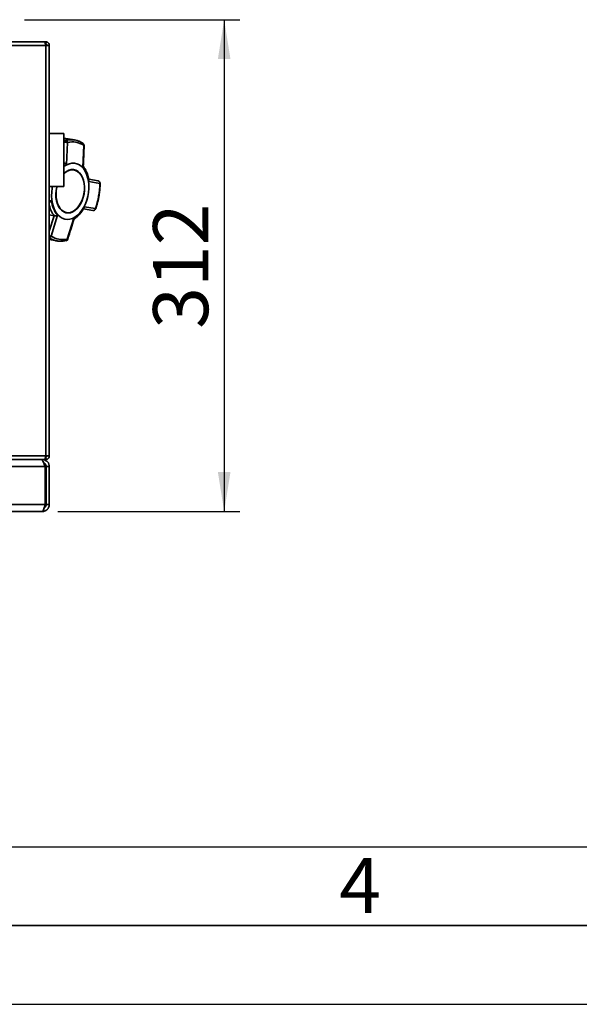
# Paper-space layout 'Blatt3' of a CAD drawing. Units: millimetres. Extents: x 0 to 4200, y 0 to 2970.
# Drawn here: x 1638 to 1993, y 0 to 625 of the extents above; entities that cross this region are included whole.
import ezdxf

# ---------------------------------------------------------------- set-up
doc = ezdxf.new("R2010")
doc.units = ezdxf.units.MM
for name, color, linetype in [('1', 7, 'Continuous'), ('61', 7, 'Continuous'), ('62', 7, 'Continuous')]:
    doc.layers.add(name, color=color, linetype=linetype)
doc.styles.add('SLDTEXTSTYLE0', font='TXT', dxfattribs={"width": 0.75})
doc.styles.add('SLDTEXTSTYLE1', font='TXT', dxfattribs={"width": 0.605})
doc.dimstyles.new('SLDDIMSTYLE0', dxfattribs={"dimtxt": 35, "dimasz": 25, "dimexe": 0, "dimexo": 0.0625, "dimgap": 8.75, "dimtad": 1, "dimdec": 1, "dimrnd": 1e-09, "dimzin": 12, "dimdsep": 46, "dimtxsty": 'SLDTEXTSTYLE1', "dimsah": 1, "dimcen": 0.09, "dimadec": 0, "dimazin": 3, "dimtfac": 1, "dimtdec": 1, "dimtofl": 0, "dimtmove": 0, "dimatfit": 3, "dimfxl": 1, "dimfrac": 2, "dimtolj": 1, "dimtzin": 12, "dimarcsym": 0})

# ---------------------------------------------------------------- blocks, each defined once
blk = doc.blocks.new('_D_9')
at = {"layer": '1', "ltscale": 10}
for p, q in [((1640.99, 624.61), (1777.78, 624.61)), ((1767.78, 624.61), (1767.78, 312.61)), ((1662.29, 312.61), (1777.78, 312.61))]:
    blk.add_line(p, q, dxfattribs=at)
for points in [[(1767.78, 624.61), (1763.78, 599.61), (1771.78, 599.61)], [(1767.78, 312.61), (1771.78, 337.61), (1763.78, 337.61)]]:
    blk.add_solid(points, dxfattribs=at)
at = {"layer": '1', "ltscale": 10, "insert": (1722.66, 428.5), "char_height": 35, "attachment_point": 1, "rotation": 90, "style": 'SLDTEXTSTYLE1'}
blk.add_mtext('312', dxfattribs=at)

psp = doc.layouts.new('Blatt3')

# ---------------------------------------------------------------- linework, layer by layer
at = {"color": 7, "linetype": 'Continuous', "lineweight": 35, "ltscale": 10}
for p, q in [((1654.49, 608.31), (1109.09, 608.31)), ((1653.79, 610.61), (1109.8, 610.61)), ((1654.49, 610.61), (1653.79, 610.61)), ((1654.49, 609.11), (1654.33, 609.11)), ((1654.49, 610.61), (1654.49, 609.11)), ((1654.49, 347.91), (1654.49, 608.31)), ((1656.79, 608.31), (1654.49, 608.31)), ((1656.79, 347.91), (1656.79, 608.31)), ((1666.08, 552.46), (1656.79, 552.46)), ((1666.08, 552.46), (1666.08, 518.76)), ((1672.82, 548.29), (1666.08, 549.47)), ((1667.73, 532.84), (1668.43, 546.72)), ((1673.54, 548.14), (1672.82, 548.29)), ((1678.01, 531.04), (1678.64, 544.93)), ((1672.45, 529.28), (1672.29, 529.3)), ((1656.79, 518.76), (1666.08, 518.76)), ((1658.67, 517.78), (1658.87, 518.76)), ((1681.82, 521.94), (1688.82, 520.66)), ((1687.8, 522.3), (1681.84, 523.35)), ((1679.01, 505.96), (1686.03, 504.77)), ((1656.79, 500.76), (1659.83, 500.23)), ((1662.05, 500.52), (1657.97, 487.23)), ((1659.94, 500.2), (1659.83, 500.23)), ((1667.54, 502.29), (1667.69, 502.27)), ((1678.55, 504.63), (1684.51, 503.59)), ((1668.18, 485.44), (1672.32, 498.71)), ((1656.79, 485.11), (1661.56, 484.27)), ((1660.84, 484.42), (1661.56, 484.27)), ((1109.09, 347.91), (1654.49, 347.91)), ((1109.8, 345.61), (1653.79, 345.61)), ((1652.29, 345.61), (1652.29, 345.12)), ((1653.79, 345.61), (1654.49, 345.61)), ((1654.33, 347.11), (1654.49, 347.11)), ((1654.49, 347.91), (1656.79, 347.91)), ((1654.49, 345.61), (1654.49, 347.11)), ((1654.09, 341.11), (1329.5, 341.11)), ((1654.09, 317.11), (1654.09, 341.11)), ((1654.79, 341.11), (1656.79, 341.11)), ((1654.79, 317.11), (1654.79, 341.11)), ((1656.79, 317.11), (1656.79, 341.11)), ((1654.09, 317.11), (1329.5, 317.11)), ((1652.29, 312.61), (1331.29, 312.61)), ((1656.79, 317.11), (1654.79, 317.11))]:
    psp.add_line(p, q, dxfattribs=at)
at = {"color": 1, "linetype": 'Continuous', "lineweight": 35, "ltscale": 10}
for p, q in [((1667.32, 548.14), (1666.08, 548.35)), ((1666.08, 546.88), (1666.37, 546.83)), ((1656.79, 509.87), (1658.24, 509.61)), ((1659.83, 500.23), (1656.79, 490.43))]:
    psp.add_line(p, q, dxfattribs=at)
at = {"color": 7, "linetype": 'Continuous', "lineweight": 35, "ltscale": 10, "flags": 128}
for points in [[(1666.08, 531.43), (1666.28, 531.59), (1667.88, 532.58), (1669.51, 533.25), (1671.16, 533.58), (1672.79, 533.56), (1674.36, 533.19), (1675.85, 532.49), (1677.23, 531.46), (1678.47, 530.12), (1679.54, 528.51), (1680.43, 526.64), (1681.12, 524.57), (1681.6, 522.32), (1681.84, 519.95), (1681.86, 517.5), (1681.65, 515.01), (1681.22, 512.53), (1680.57, 510.12), (1679.71, 507.82), (1678.67, 505.68), (1677.46, 503.73), (1676.1, 502.01), (1674.63, 500.57), (1673.07, 499.42), (1671.45, 498.58), (1669.8, 498.08), (1668.16, 497.93), (1666.56, 498.12), (1665.02, 498.66), (1663.58, 499.53), (1662.27, 500.72), (1661.11, 502.19), (1660.13, 503.94), (1659.34, 505.91), (1658.75, 508.08), (1658.39, 510.39), (1658.26, 512.81), (1658.35, 515.29), (1658.67, 517.78), (1658.67, 517.78)], [(1678.88, 514.22), (1679.15, 516.44), (1679.19, 518.64), (1678.99, 520.77), (1678.56, 522.76), (1677.91, 524.58), (1677.06, 526.17), (1676.02, 527.49), (1674.84, 528.5), (1673.52, 529.19), (1672.12, 529.52), (1670.67, 529.51), (1669.2, 529.13), (1667.75, 528.41), (1666.37, 527.36), (1666.08, 527.1)], [(1666.08, 526.88), (1666.42, 527.2), (1667.79, 528.23), (1669.21, 528.94), (1670.66, 529.31), (1672.09, 529.33), (1673.47, 528.99), (1674.77, 528.32), (1675.94, 527.32), (1676.96, 526.02), (1677.8, 524.45), (1678.44, 522.66), (1678.86, 520.69), (1679.06, 518.6), (1679.02, 516.43), (1678.75, 514.24)], [(1661.57, 518.76), (1661.48, 518.42), (1661.1, 516.21), (1660.94, 514), (1661.02, 511.83), (1661.34, 509.76), (1661.88, 507.84), (1662.63, 506.14), (1663.58, 504.68), (1664.69, 503.51), (1665.95, 502.66), (1667.31, 502.14), (1668.74, 501.98), (1670.21, 502.18), (1671.67, 502.73), (1673.09, 503.61), (1674.43, 504.82), (1675.66, 506.3), (1676.75, 508.03), (1677.66, 509.96), (1678.38, 512.04), (1678.88, 514.22), (1678.88, 514.22)], [(1678.75, 514.24), (1678.26, 512.1), (1677.55, 510.05), (1676.65, 508.14), (1675.58, 506.44), (1674.37, 504.97), (1673.05, 503.79), (1671.64, 502.92), (1670.2, 502.37), (1668.76, 502.18), (1667.35, 502.34), (1666.01, 502.84), (1664.77, 503.69), (1663.67, 504.84), (1662.74, 506.28), (1662, 507.96), (1661.46, 509.84), (1661.15, 511.88), (1661.07, 514.02), (1661.23, 516.21), (1661.61, 518.38), (1661.7, 518.76)], [(1661.34, 509.73), (1661.85, 507.99), (1662.59, 506.3), (1663.52, 504.87), (1664.62, 503.71), (1665.85, 502.87), (1667.2, 502.37), (1667.54, 502.29)]]:
    psp.add_lwpolyline(points, dxfattribs=at)
at = {"color": 1, "linetype": 'Continuous', "lineweight": 35, "ltscale": 10, "flags": 128}
for points in [[(1666.08, 531.79), (1666.78, 532.28), (1667.73, 532.84)], [(1686.03, 504.77), (1686.12, 504.69), (1686.17, 504.62), (1686.18, 504.56), (1686.18, 504.56)]]:
    psp.add_lwpolyline(points, dxfattribs=at)
at = {"color": 7, "linetype": 'Continuous', "lineweight": 35, "ltscale": 100}
for centre, radius, start, end in [((1668.4, 546.5), 2.06, 143.12118, 170.76928), ((1667.6, 547.13), 1.04, 105.41409, 144.3577), ((1665.78, 545.56), 2.39, 50.94474, 66.0039), ((1666.86, 546.64), 1.57, 3.27074, 73.08496), ((1671.42, 533.79), 13.27, 57.02976, 103.01761), ((1677.44, 544.88), 1.5, 357.52035, 57.45822), ((1665.14, 520.29), 16.76, 5.65659, 39.8556), ((1671.46, 521.91), 7.44, 83.53245, 136.31867), ((1640.75, 520.93), 48.07, 340.36237, 359.685), ((1687.54, 520.82), 1.5, 359.77419, 80.02369), ((1674.92, 511.27), 16.76, 185.65659, 219.8556), ((1663.89, 513.2), 16.76, 300.19178, 334.39079), ((1684.77, 505.06), 1.5, 260.02369, 340.2812), ((1665.19, 498.37), 13.27, 237.02976, 283.01761), ((1667.07, 485.89), 1.5, 282.58915, 342.56686)]:
    psp.add_arc(centre, radius, start, end, dxfattribs=at)
at = {"color": 1, "linetype": 'Continuous', "lineweight": 35, "ltscale": 100}
for centre, radius, start, end in [((1670.45, 534.48), 14, 80.23489, 102.89439), ((1677.61, 545.27), 1.09, 341.99417, 53.81034), ((1673.65, 510.75), 17.29, 192.91257, 217.58196), ((1656.43, 487.94), 1.69, 282.41601, 335.35541), ((1664.05, 498.06), 14.02, 238.80885, 256.75835), ((1667.04, 485.51), 1.14, 287.89984, 356.45307)]:
    psp.add_arc(centre, radius, start, end, dxfattribs=at)
at = {"color": 7, "linetype": 'Continuous', "lineweight": 35, "ltscale": 10}
for points, knots in [([(1653.79, 610.61), (1653.84, 610.58), (1653.94, 610.53), (1654.09, 610.14), (1654.24, 609.54), (1654.38, 608.89), (1654.46, 608.47), (1654.49, 608.31)], [0, 0, 0, 0, 0.209052, 0.427821, 0.646592, 0.865364, 1, 1, 1, 1]), ([(1656.79, 608.31), (1656.77, 608.56), (1656.72, 609.07), (1656.33, 609.77), (1655.73, 610.3), (1655.08, 610.57), (1654.66, 610.6), (1654.49, 610.61)], [0, 0, 0, 0, 0.209052, 0.427821, 0.6465923, 0.8653635, 1, 1, 1, 1]), ([(1655.29, 608.31), (1655.28, 608.43), (1655.25, 608.65), (1655.04, 608.91), (1654.78, 609.08), (1654.59, 609.1), (1654.49, 609.11)], [0, 0, 0, 0, 0.284155, 0.530993, 0.777748, 1, 1, 1, 1]), ([(1667.92, 546.79), (1667.79, 546.8), (1667.53, 546.82), (1667.11, 546.84), (1666.71, 546.84), (1666.48, 546.84), (1666.37, 546.83)], [0, 0, 0, 0, 0.249941, 0.49956, 0.749827, 1, 1, 1, 1]), ([(1667.92, 546.79), (1667.82, 546.9), (1667.62, 547.13), (1667.4, 547.32), (1667.28, 547.41)], [0, 0, 0, 0, 0.502837, 1, 1, 1, 1]), ([(1667.92, 546.79), (1668, 546.78), (1668.19, 546.76), (1668.35, 546.74), (1668.43, 546.72)], [0, 0, 0, 0, 0.448203, 1, 1, 1, 1]), ([(1678.25, 546.15), (1677.9, 546.36), (1676.93, 546.95), (1675.38, 547.65), (1674.13, 547.97), (1673.58, 548.1)], [0, 0, 0, 0, 0.234679, 0.662298, 1, 1, 1, 1]), ([(1678.3, 531.46), (1678.41, 533.58), (1678.64, 538.04), (1678.84, 542.49), (1678.94, 544.82)], [0, 0, 0, 0, 0.4775416, 1, 1, 1, 1]), ([(1667.73, 532.84), (1667.62, 532.96), (1667.38, 533.2), (1666.89, 533.51), (1666.36, 533.77), (1666.02, 533.83), (1665.86, 533.86)], [0, 0, 0, 0, 0.25138, 0.502151, 0.763774, 1, 1, 1, 1]), ([(1678.3, 531.46), (1678.29, 531.4), (1678.27, 531.31), (1678.16, 531.18), (1678.08, 531.1), (1678.03, 531.05), (1678.01, 531.04)], [0, 0, 0, 0, 0.455957, 0.7044, 0.89171, 1, 1, 1, 1]), ([(1681.95, 522.73), (1681.87, 523.21), (1681.69, 524.31), (1681.25, 525.95), (1680.65, 527.63), (1679.9, 529.2), (1679.1, 530.55), (1678.5, 531.28), (1678.24, 531.59)], [0, 0, 0, 0, 0.1390305, 0.3155649, 0.4954391, 0.6778374, 0.8621466, 1, 1, 1, 1]), ([(1681.82, 521.94), (1681.88, 522.1), (1681.99, 522.37), (1681.96, 522.62), (1681.94, 522.72)], [0, 0, 0, 0, 0.577069, 1, 1, 1, 1]), ([(1686.18, 504.56), (1686.36, 505.08), (1686.89, 506.6), (1687.61, 509.19), (1688.29, 512.33), (1688.75, 515.5), (1689, 518.38), (1689.03, 520.17), (1689.04, 520.91)], [0, 0, 0, 0, 0.101074, 0.292063, 0.483066, 0.674069, 0.865106, 1, 1, 1, 1]), ([(1688.82, 520.66), (1688.83, 520.77), (1688.85, 520.97), (1688.8, 521.34), (1688.63, 521.76), (1688.28, 522.15), (1687.96, 522.25), (1687.8, 522.3)], [0, 0, 0, 0, 0.136947, 0.264826, 0.500659, 0.744197, 1, 1, 1, 1]), ([(1658.24, 509.61), (1658.11, 509.47), (1657.87, 509.18), (1657.4, 508.83), (1657.02, 508.61), (1656.83, 508.59), (1656.79, 508.58)], [0, 0, 0, 0, 0.30821, 0.615676, 0.936448, 1, 1, 1, 1]), ([(1678.86, 505.19), (1678.91, 505.28), (1678.96, 505.38), (1678.99, 505.54), (1679.02, 505.7), (1679.01, 505.84), (1679.01, 505.96)], [0, 0, 0, 0, 0.420056, 0.482584, 0.602065, 1, 1, 1, 1]), ([(1659.94, 500.2), (1660.1, 500.18), (1660.44, 500.12), (1661.03, 500.18), (1661.42, 500.27), (1661.65, 500.35), (1661.81, 500.41), (1661.95, 500.47), (1662.05, 500.52)], [0, 0, 0, 0, 0.236088, 0.497571, 0.7482, 0.775352, 0.827229, 1, 1, 1, 1]), ([(1672.35, 498.11), (1672.76, 498.36), (1673.68, 498.91), (1675.02, 500.06), (1676.37, 501.46), (1677.58, 503.05), (1678.41, 504.31), (1678.8, 505.06), (1678.86, 505.18)], [0, 0, 0, 0, 0.16225, 0.364272, 0.565368, 0.764562, 0.960447, 1, 1, 1, 1]), ([(1684.51, 503.59), (1684.67, 503.58), (1685, 503.56), (1685.47, 503.81), (1685.85, 504.23), (1685.97, 504.59), (1686.03, 504.77)], [0, 0, 0, 0, 0.248638, 0.5, 0.749842, 1, 1, 1, 1]), ([(1668.5, 485.44), (1669.19, 487.66), (1670.53, 491.92), (1671.83, 496.18), (1672.46, 498.22)], [0, 0, 0, 0, 0.522478, 1, 1, 1, 1]), ([(1672.32, 498.71), (1672.38, 498.61), (1672.48, 498.41), (1672.46, 498.28), (1672.45, 498.22)], [0, 0, 0, 0, 0.543813, 1, 1, 1, 1]), ([(1660.8, 484.45), (1660.94, 484.41), (1661.77, 484.17), (1663.34, 484.04), (1665.4, 484.05), (1666.76, 484.31), (1667.39, 484.43)], [0, 0, 0, 0, 0.066933, 0.390017, 0.712749, 1, 1, 1, 1]), ([(1651.59, 345.61), (1651.78, 345.55), (1652.16, 345.44), (1652.73, 344.57), (1653.3, 343.3), (1653.75, 342.06), (1654.01, 341.31), (1654.09, 341.11)], [0, 0, 0, 0, 0.227761, 0.455584, 0.683406, 0.911229, 1, 1, 1, 1]), ([(1656.79, 341.11), (1656.74, 341.64), (1656.63, 342.72), (1655.76, 344.12), (1654.49, 345.14), (1653.24, 345.57), (1652.5, 345.6), (1652.29, 345.61)], [0, 0, 0, 0, 0.227761, 0.455584, 0.683406, 0.911229, 1, 1, 1, 1]), ([(1654.49, 347.91), (1654.44, 347.65), (1654.34, 347.14), (1654.19, 346.45), (1654.04, 345.92), (1653.9, 345.64), (1653.82, 345.62), (1653.79, 345.61)], [0, 0, 0, 0, 0.209052, 0.427821, 0.6465923, 0.8653635, 1, 1, 1, 1]), ([(1654.49, 347.11), (1654.61, 347.12), (1654.84, 347.15), (1655.1, 347.36), (1655.26, 347.62), (1655.28, 347.81), (1655.29, 347.91)], [0, 0, 0, 0, 0.284155, 0.530993, 0.777748, 1, 1, 1, 1]), ([(1654.49, 345.61), (1654.75, 345.63), (1655.26, 345.68), (1655.96, 346.07), (1656.49, 346.67), (1656.76, 347.32), (1656.78, 347.74), (1656.79, 347.91)], [0, 0, 0, 0, 0.209052, 0.427821, 0.6465923, 0.8653635, 1, 1, 1, 1]), ([(1654.79, 341.11), (1654.76, 341.4), (1654.7, 342.03), (1654.16, 342.83), (1653.61, 343.33), (1653.26, 343.4), (1653.22, 343.41)], [0, 0, 0, 0, 0.293984, 0.631097, 0.96832, 1, 1, 1, 1]), ([(1654.09, 317.11), (1653.95, 316.58), (1653.69, 315.54), (1653.29, 314.16), (1652.89, 313.14), (1652.56, 312.66), (1652.36, 312.62), (1652.29, 312.61)], [0, 0, 0, 0, 0.221505, 0.443039, 0.664574, 0.886107, 1, 1, 1, 1]), ([(1652.29, 312.61), (1652.42, 312.61), (1652.68, 312.62), (1653.07, 312.67), (1653.45, 312.75), (1653.83, 312.87), (1654.31, 313.07), (1654.76, 313.33), (1655.18, 313.65), (1655.47, 313.91), (1655.73, 314.2), (1655.97, 314.51), (1656.19, 314.84), (1656.43, 315.3), (1656.61, 315.79), (1656.71, 316.24), (1656.77, 316.57), (1656.79, 316.84), (1656.79, 317.04), (1656.79, 317.11)], [0, 0, 0, 0, 0.054427, 0.109231, 0.165227, 0.221635, 0.276068, 0.386784, 0.443199, 0.497633, 0.552444, 0.608448, 0.664863, 0.719296, 0.830013, 0.886428, 0.914692, 0.971471, 1, 1, 1, 1]), ([(1653.5, 314.92), (1653.54, 314.94), (1653.65, 315), (1653.82, 315.12), (1654, 315.27), (1654.16, 315.44), (1654.3, 315.62), (1654.44, 315.81), (1654.55, 316.01), (1654.64, 316.23), (1654.71, 316.45), (1654.76, 316.67), (1654.79, 316.9), (1654.79, 317.04), (1654.79, 317.11)], [0, 0, 0, 0, 0.054507, 0.142295, 0.230729, 0.316055, 0.401974, 0.48976, 0.578192, 0.663518, 0.749436, 0.837223, 0.925655, 1, 1, 1, 1])]:
    psp.add_open_spline(points, degree=3, knots=knots, dxfattribs=at)
at = {"color": 1, "linetype": 'Continuous', "lineweight": 35, "ltscale": 10}
for points, knots in [([(1678.92, 544.82), (1678.92, 544.83), (1678.92, 544.87), (1678.75, 544.91), (1678.64, 544.93)], [0, 0, 0, 0, 0.409279, 1, 1, 1, 1]), ([(1688.82, 520.66), (1688.9, 520.7), (1688.99, 520.74), (1689.03, 520.79), (1689.03, 520.8), (1689.02, 520.82)], [0, 0, 0, 0, 0.6859984, 0.8022226, 1, 1, 1, 1]), ([(1656.79, 487.55), (1656.86, 487.53), (1657.1, 487.45), (1657.54, 487.33), (1657.83, 487.26), (1657.97, 487.23)], [0, 0, 0, 0, 0.156133, 0.577801, 1, 1, 1, 1]), ([(1668.18, 485.44), (1668.29, 485.42), (1668.46, 485.4), (1668.47, 485.43), (1668.48, 485.45)], [0, 0, 0, 0, 0.590726, 1, 1, 1, 1])]:
    psp.add_open_spline(points, degree=3, knots=knots, dxfattribs=at)
at = {"layer": '61', "color": 7, "linetype": 'Continuous', "ltscale": 10}
psp.add_line((100, 100), (2280, 100), dxfattribs=at)
at = {"layer": '61', "color": 7, "linetype": 'Continuous', "lineweight": 35, "ltscale": 10}
psp.add_line((50, 50), (4150, 50), dxfattribs=at)
at = {"layer": '61', "ltscale": 10}
psp.add_line((0, 0), (4200, 0), dxfattribs=at)

# ---------------------------------------------------------------- texts
at = {"layer": '62', "ltscale": 10, "insert": (1854.1, 92.9), "char_height": 35, "attachment_point": 2, "style": 'SLDTEXTSTYLE0'}
psp.add_mtext('4', dxfattribs=at)

# ---------------------------------------------------------------- dimensions: what is measured, and where the dimension line sits
at = {"layer": '1', "ltscale": 10}
dim = psp.add_linear_dim(base=(1767.78, 312.61), p1=(1630.99, 624.61), p2=(1652.29, 312.61), angle=90, dimstyle='SLDDIMSTYLE0', dxfattribs=at)
dim.commit()
dim.dimension.update_dxf_attribs({"geometry": '_D_9', "text_midpoint": (1767.78, 468.61), "dimtype": 160})

doc.saveas('drawing.dxf')
